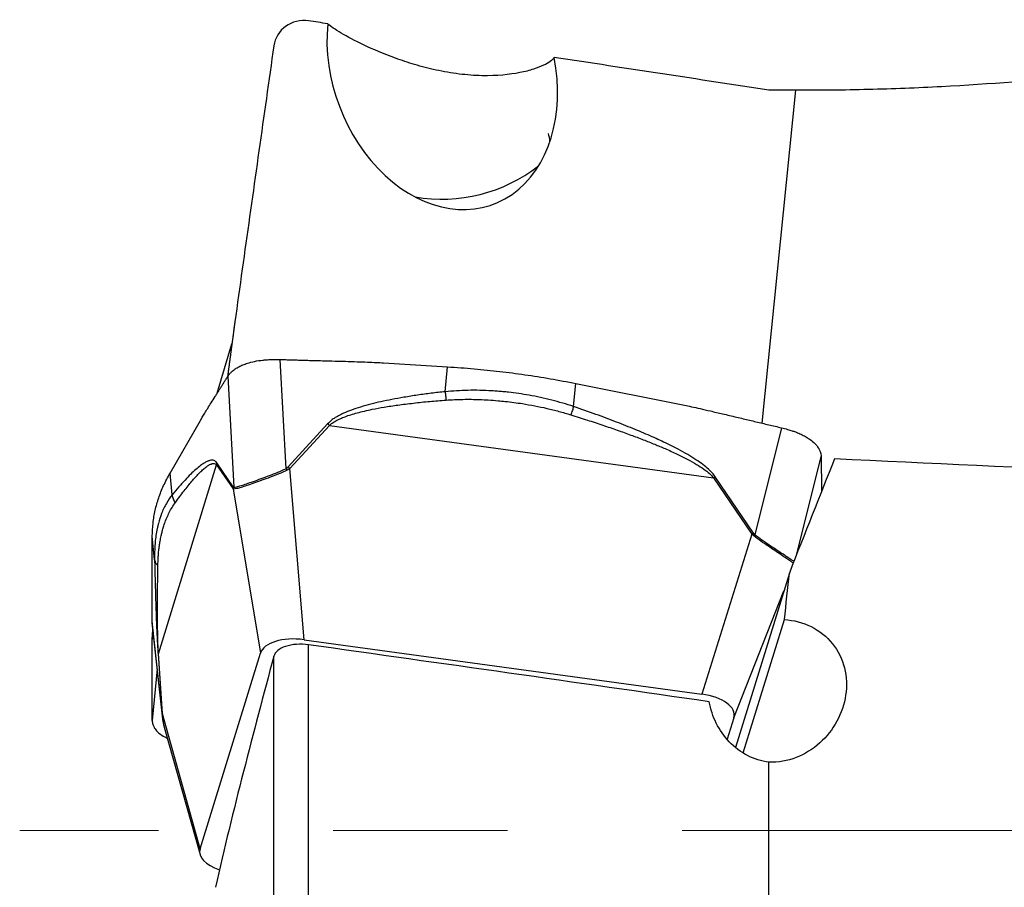
# Model space of a CAD drawing. Units: millimetres. Extents: x 5 to 292, y 5 to 205.
# Drawn here: x 32 to 46, y 103 to 115 of the extents above; entities that cross this region are included whole.
import ezdxf

# ---------------------------------------------------------------- set-up
doc = ezdxf.new("R2010")
doc.units = ezdxf.units.MM
doc.linetypes.add('CENTERX2', pattern=[20.32, 12.7, -2.54, 2.54, -2.54])
doc.layers.add('DÜNNE_LINIE', color=7, linetype='Continuous')

msp = doc.modelspace()

# ---------------------------------------------------------------- linework, layer by layer
at = {"color": 8, "linetype": 'Continuous', "lineweight": 30}
for p, q in [((43.4131, 114.3403), (42.9229, 109.4993)), ((42.518, 105.2113), (43.245, 107.0578)), ((34.0682, 106.4635), (34.0568, 106.3521)), ((34.2086, 105.1939), (34.2034, 105.2341))]:
    msp.add_line(p, q, dxfattribs=at)
at = {"color": 7, "linetype": 'Continuous', "lineweight": 30}
for p, q in [((35.2647, 111.0068), (35.1495, 110.1703)), ((35.0024, 109.9355), (35.2162, 110.6547)), ((36.0028, 108.8361), (35.9182, 110.4248)), ((37.4227, 110.3758), (38.3542, 110.3184)), ((38.3181, 109.9561), (38.3542, 110.3184)), ((35.1573, 110.1827), (35.2434, 108.5665)), ((40.1865, 109.741), (40.2198, 110.0761)), ((40.2197, 110.0761), (41.7984, 109.7591)), ((34.3149, 108.7722), (34.7565, 109.5367)), ((36.6081, 109.4895), (36.0332, 108.8616)), ((36.0602, 108.8389), (36.6352, 109.4668)), ((36.6352, 109.4668), (42.222, 108.7036)), ((43.212, 109.4312), (42.8243, 107.876)), ((43.4334, 107.5936), (43.7877, 109.0146)), ((34.1453, 106.145), (34.9931, 108.8939)), ((34.9931, 108.8939), (34.9954, 108.9236)), ((34.9931, 108.8939), (35.2338, 108.5438)), ((35.236, 108.5735), (34.9954, 108.9236)), ((34.3463, 108.4571), (34.3149, 108.7721)), ((36.0332, 108.8616), (36.0028, 108.8361)), ((36.0182, 108.8127), (36.0028, 108.8361)), ((36.0602, 108.8389), (36.0182, 108.8127)), ((36.2656, 106.3483), (36.0602, 108.8389)), ((42.222, 108.7036), (42.2476, 108.7193)), ((42.222, 108.7036), (42.7802, 107.8822)), ((42.8058, 107.8979), (42.2476, 108.7193)), ((35.2338, 108.5438), (35.6304, 106.1523)), ((35.2429, 108.5396), (35.2338, 108.5438)), ((35.2433, 108.5665), (35.236, 108.5735)), ((35.2429, 108.5396), (35.2433, 108.5665)), ((42.7802, 107.8822), (42.0502, 105.558)), ((42.8069, 107.8575), (42.7802, 107.8822)), ((42.8243, 107.876), (42.8058, 107.8979)), ((42.8069, 107.8575), (42.8243, 107.876)), ((34.0548, 107.386), (34.0568, 107.8527)), ((34.0908, 107.512), (34.0568, 107.8527)), ((43.3253, 107.3184), (42.5432, 104.7824)), ((34.2034, 105.2341), (34.0554, 106.5933)), ((34.0554, 106.5933), (34.0573, 106.5692)), ((42.656, 104.7017), (43.2538, 106.6402)), ((34.0567, 106.5691), (34.2065, 105.1937)), ((34.0568, 106.3521), (34.0653, 106.4902)), ((34.0548, 105.8852), (34.0568, 106.3521)), ((36.2656, 106.3483), (42.0502, 105.558)), ((34.1402, 106.1488), (34.2009, 105.2735)), ((34.7526, 103.3061), (35.6304, 106.1523)), ((36.3309, 99.1366), (36.3309, 106.2744)), ((34.206, 105.2697), (34.1453, 106.145)), ((35.8256, 99.1442), (35.8256, 106.109)), ((34.1268, 105.9258), (34.0554, 105.1729)), ((34.2009, 105.2735), (34.2034, 105.2341)), ((34.206, 105.2697), (34.2009, 105.2735)), ((34.2075, 105.2228), (34.2034, 105.2341)), ((34.7526, 103.3061), (34.206, 105.2697)), ((34.206, 105.2697), (34.2075, 105.2228)), ((34.2069, 105.19), (34.2285, 105.0785)), ((42.518, 105.2113), (42.4222, 104.9007)), ((34.2287, 105.0764), (34.7518, 103.2227)), ((43.0279, 100.1737), (43.0279, 104.5656))]:
    msp.add_line(p, q, dxfattribs=at)
for centre, radius, start, end in [((39.4735, 113.5857), 0.3677, 1.07443, 19.94901), ((38.2686, 115.0487), 2.2918, 260.25444, 307.87969), ((36.1586, 108.9258), 0.721, 48.62171, 51.42816), ((35.5835, 108.298), 0.7209, 48.60976, 51.41537), ((35.4169, 108.5452), 0.1831, 171.09478, 180.41577), ((43.4505, 106.8209), 1.2552, 120.90296, 122.2747), ((34.1482, 106.1542), 0.00963, 213.95717, 252.50567)]:
    msp.add_arc(centre, radius, start, end, dxfattribs=at)
for centre, major_axis, ratio, start_param, end_param in [((-1071.9002, 154.4128), (1161.0874, -52.5154), 0.0317285, 0.3035292, 0.3043337), ((38.2761, 114.6909), (-0.7343, 2.011), 0.7503649, 1.0024304, 4.5060442), ((-1071.9002, 154.4128), (1161.0874, -52.5154), 0.0317285, 0.2843573, 0.293842), ((70.7194, 102.7848), (86.2352, -3.9594), 0.1259212, 1.8987668, 1.9034805), ((42.3606, 103.6875), (4.1656, 10.9906), 0.0345238, 1.0815936, 1.2472166), ((115.6167, 99.1233), (186.1065, -11.2819), 0.032006, 1.8718398, 1.9678421), ((41.8193, 103.614), (1.5134, 10.9757), 0.0949882, 5.0047921, 5.0697272), ((36.1994, 106.0639), (0.5748, -0.0601), 0.5022172, 1.5080866, 3.0427709), ((41.9427, 105.2793), (0.5816, -0.0335), 0.4943492, 6.1619359, 7.6966201), ((35.3279, 103.2381), (0.5816, -0.0335), 0.4943492, 3.0203432, 4.2137389)]:
    msp.add_ellipse(centre, major_axis=major_axis, ratio=ratio, start_param=start_param, end_param=end_param, dxfattribs=at)
for points, knots in [([(36.3309, 115.3499), (36.2113, 115.3675), (36.0896, 115.3369), (35.9048, 115.2035), (35.8417, 115.1011), (35.8256, 114.9884)], [0, 0, 0, 0, 0.5, 0.5, 1, 1, 1, 1]), ([(39.9035, 114.8182), (39.8805, 114.7817), (39.8292, 114.7422), (39.7067, 114.6843), (39.6586, 114.6654), (39.5451, 114.6293), (39.4791, 114.6121), (39.2566, 114.5682), (39.07, 114.5484), (38.7458, 114.5551), (38.6342, 114.5632), (38.408, 114.5913), (38.2947, 114.6111), (38.0773, 114.6583), (37.9724, 114.6858), (37.7762, 114.744), (37.6831, 114.7751), (37.4198, 114.8707), (37.2698, 114.9354), (37.0061, 115.0601), (36.8952, 115.1193), (36.7176, 115.2246), (36.6499, 115.2714), (36.6091, 115.309)], [0, 0, 0, 0, 0.125, 0.125, 0.1875, 0.1875, 0.25, 0.25, 0.375, 0.375, 0.4375, 0.4375, 0.5, 0.5, 0.5625, 0.5625, 0.625, 0.625, 0.75, 0.75, 0.875, 0.875, 1, 1, 1, 1]), ([(35.8256, 114.9884), (35.6808, 113.9682), (35.4635, 112.4379), (35.2386, 110.8329), (35.1612, 110.2476), (35.1514, 110.1733)], [0, 0, 0, 0, 0.635825, 0.9537473, 1, 1, 1, 1]), ([(47.5906, 114.5482), (46.9282, 114.4854), (46.2447, 114.4295), (45.1886, 114.374), (44.8299, 114.36), (44.1193, 114.3427), (43.7655, 114.3392), (43.4131, 114.3403)], [0, 0, 0, 0, 0.5, 0.5, 0.75, 0.75, 1, 1, 1, 1]), ([(35.1573, 110.1827), (35.1667, 110.1959), (35.1835, 110.2198), (35.2152, 110.2505), (35.2422, 110.2726), (35.2666, 110.2899), (35.2905, 110.3047), (35.3175, 110.3196), (35.3461, 110.3336), (35.3762, 110.3466), (35.4076, 110.3587), (35.4621, 110.3772), (35.5459, 110.3989), (35.6309, 110.4126), (35.6881, 110.4185), (35.7169, 110.4208), (35.7544, 110.4231), (35.8009, 110.425), (35.8564, 110.426), (35.8966, 110.4252), (35.9182, 110.4248)], [0, 0, 0, 0, 0.0902865, 0.1622148, 0.215776, 0.2509648, 0.2932476, 0.3352171, 0.3768764, 0.4182286, 0.4592781, 0.5000281, 0.6226707, 0.7488635, 0.7695899, 0.7987686, 0.8363999, 0.882483, 0.9370168, 1, 1, 1, 1]), ([(35.9182, 110.4248), (35.9402, 110.4242), (35.9842, 110.423), (36.0502, 110.4211), (36.1162, 110.4192), (36.1822, 110.4172), (36.2411, 110.4153), (36.2953, 110.4135), (36.354, 110.4119), (36.4339, 110.4097), (36.5421, 110.4069), (36.6892, 110.403), (36.8579, 110.3985), (37.0312, 110.3931), (37.1816, 110.3876), (37.3096, 110.3822), (37.3875, 110.3778), (37.4227, 110.3759)], [0, 0, 0, 0, 0.0438663, 0.0877297, 0.1315902, 0.1754479, 0.2193028, 0.2490988, 0.283382, 0.3364595, 0.4083315, 0.4989982, 0.6298149, 0.7445878, 0.8445397, 0.9296748, 1, 1, 1, 1]), ([(38.3542, 110.3184), (38.4828, 110.3093), (38.7364, 110.2914), (39.1115, 110.2528), (39.4806, 110.2049), (39.85, 110.1468), (40.0953, 110.0999), (40.2197, 110.0761)], [0, 0, 0, 0, 0.204246, 0.4028352, 0.5974255, 0.7958524, 1, 1, 1, 1]), ([(34.7565, 109.5367), (34.766, 109.5528), (34.7873, 109.5891), (34.823, 109.6479), (34.8658, 109.7176), (34.9159, 109.798), (34.9609, 109.8698), (34.9982, 109.9288), (35.0251, 109.9716), (35.0515, 110.0137), (35.078, 110.0559), (35.1044, 110.0981), (35.1309, 110.1403), (35.1485, 110.1686), (35.1573, 110.1827)], [0, 0, 0, 0, 0.07137613, 0.16057142, 0.267593, 0.39244497, 0.53512974, 0.6046091, 0.67050787, 0.7364066, 0.80230491, 0.86820309, 0.93410159, 1, 1, 1, 1]), ([(38.3181, 109.9561), (38.2507, 109.9487), (38.1165, 109.9341), (37.9168, 109.9066), (37.7259, 109.8764), (37.5481, 109.8445), (37.3876, 109.8116), (37.2351, 109.7757), (37.0918, 109.7361), (36.9588, 109.6922), (36.852, 109.6492), (36.7685, 109.6083), (36.705, 109.5707), (36.6511, 109.5323), (36.6219, 109.5033), (36.6081, 109.4895)], [0, 0, 0, 0, 0.1127448, 0.2244511, 0.3351776, 0.4341199, 0.5250347, 0.6079988, 0.6951502, 0.773029, 0.8419208, 0.8879419, 0.9293833, 0.9665814, 1, 1, 1, 1]), ([(40.1865, 109.7409), (40.0807, 109.7738), (39.8679, 109.8398), (39.5502, 109.9062), (39.3255, 109.9384), (39.1986, 109.9518), (39.1587, 109.9557), (39.1187, 109.9593), (39.0785, 109.9626), (39.0382, 109.9655), (38.8957, 109.9748), (38.6551, 109.9821), (38.4287, 109.9646), (38.3181, 109.9561)], [0, 0, 0, 0, 0.1763107, 0.3549559, 0.5146336, 0.5357407, 0.5568954, 0.5780986, 0.5993512, 0.6206541, 0.6420083, 0.8250918, 1, 1, 1, 1]), ([(38.3181, 109.9561), (38.3204, 109.936), (38.325, 109.8959), (38.329, 109.8548), (38.331, 109.8343)], [0, 0, 0, 0, 0.5014399, 1, 1, 1, 1]), ([(36.6352, 109.4668), (36.6486, 109.4782), (36.6774, 109.5026), (36.7301, 109.5341), (36.7924, 109.565), (36.8654, 109.5946), (36.9486, 109.6231), (37.0423, 109.6504), (37.1464, 109.6764), (37.2769, 109.7045), (37.4386, 109.7338), (37.6379, 109.7637), (37.8587, 109.7913), (38.0929, 109.8161), (38.2517, 109.8282), (38.331, 109.8343)], [0, 0, 0, 0, 0.03091171, 0.06618002, 0.10620858, 0.15127425, 0.20156977, 0.25723441, 0.31837033, 0.38505459, 0.48536365, 0.59881704, 0.7287197, 0.86466692, 1, 1, 1, 1]), ([(38.331, 109.8343), (38.3718, 109.8368), (38.4535, 109.8419), (38.5762, 109.8453), (38.6992, 109.8457), (38.8225, 109.8429), (38.9523, 109.8366), (39.0754, 109.8272), (39.1995, 109.815), (39.3183, 109.8007), (39.4616, 109.7801), (39.6217, 109.7522), (39.798, 109.7149), (39.9734, 109.6717), (40.0889, 109.6375), (40.1468, 109.6204)], [0, 0, 0, 0, 0.0664871, 0.13304809, 0.19973089, 0.26658327, 0.33365236, 0.4112725, 0.46773861, 0.53695744, 0.60635335, 0.70404989, 0.80246457, 0.90107031, 1, 1, 1, 1]), ([(40.1865, 109.741), (40.1807, 109.721), (40.1692, 109.681), (40.1542, 109.6406), (40.1468, 109.6204)], [0, 0, 0, 0, 0.5000002, 1, 1, 1, 1]), ([(42.2476, 108.7193), (42.2341, 108.7373), (42.2049, 108.7759), (42.1441, 108.8349), (42.0643, 108.9003), (41.9621, 108.9713), (41.8417, 109.0451), (41.7028, 109.1217), (41.531, 109.2085), (41.3231, 109.3048), (41.0764, 109.41), (40.8034, 109.5184), (40.5041, 109.6302), (40.2951, 109.7031), (40.1865, 109.741)], [0, 0, 0, 0, 0.0291311, 0.0624477, 0.1085024, 0.1616144, 0.2220806, 0.2901011, 0.3658165, 0.4703138, 0.5858863, 0.7126405, 0.8506575, 1, 1, 1, 1]), ([(41.7984, 109.7591), (41.8322, 109.7521), (41.9081, 109.7364), (42.0343, 109.7083), (42.1857, 109.6738), (42.3622, 109.6326), (42.5208, 109.5949), (42.6517, 109.5637), (42.7465, 109.5411), (42.8396, 109.519), (42.9327, 109.497), (43.0258, 109.475), (43.1189, 109.4531), (43.1809, 109.4385), (43.212, 109.4312)], [0, 0, 0, 0, 0.071376, 0.1605711, 0.2675928, 0.3924446, 0.5351297, 0.6046092, 0.6705077, 0.7364061, 0.8023045, 0.8682031, 0.9341017, 1, 1, 1, 1]), ([(40.1468, 109.6204), (40.2268, 109.595), (40.3822, 109.5459), (40.6075, 109.4713), (40.8181, 109.3988), (41.0141, 109.3283), (41.1954, 109.26), (41.3621, 109.1939), (41.5271, 109.1246), (41.6876, 109.0521), (41.8402, 108.9762), (41.9699, 108.904), (42.0758, 108.8352), (42.1604, 108.7713), (42.203, 108.7245), (42.222, 108.7036)], [0, 0, 0, 0, 0.1106404, 0.2148186, 0.3125454, 0.4038349, 0.4887035, 0.5671721, 0.639267, 0.7235723, 0.7978984, 0.862392, 0.9172803, 0.9629337, 1, 1, 1, 1]), ([(43.212, 109.4312), (43.2412, 109.4238), (43.2939, 109.4106), (43.3605, 109.3898), (43.4082, 109.3732), (43.4457, 109.3587), (43.4787, 109.3444), (43.5121, 109.3286), (43.5438, 109.3122), (43.5736, 109.2952), (43.6016, 109.2777), (43.6452, 109.2477), (43.6986, 109.2025), (43.7351, 109.1582), (43.7535, 109.1286), (43.7616, 109.1137), (43.7706, 109.0944), (43.7791, 109.0711), (43.7859, 109.0438), (43.7871, 109.0248), (43.7877, 109.0146)], [0, 0, 0, 0, 0.0902864, 0.162215, 0.2157761, 0.250965, 0.2932476, 0.3352174, 0.3768763, 0.4182288, 0.4592786, 0.5000285, 0.6226715, 0.7488639, 0.7695901, 0.7987687, 0.8363996, 0.8824835, 0.937017, 1, 1, 1, 1]), ([(43.7877, 109.0146), (43.7878, 109.0043), (43.7881, 108.9837), (43.7885, 108.9526), (43.7888, 108.9216), (43.7892, 108.8904), (43.7895, 108.8625), (43.7897, 108.8369), (43.7901, 108.8093), (43.7906, 108.7719), (43.7912, 108.7212), (43.7922, 108.6524), (43.7932, 108.5791), (43.7937, 108.5264), (43.794, 108.5047)], [0, 0, 0, 0, 0.0608482, 0.121692, 0.1825314, 0.2433672, 0.3041991, 0.3455294, 0.3930844, 0.4667092, 0.5664043, 0.6921696, 0.8736282, 1, 1, 1, 1]), ([(34.9954, 108.9236), (34.9897, 108.9304), (34.9777, 108.9449), (34.9551, 108.9564), (34.9269, 108.9609), (34.8923, 108.9556), (34.8527, 108.9407), (34.808, 108.9161), (34.7537, 108.8786), (34.689, 108.8256), (34.6134, 108.7549), (34.5306, 108.6695), (34.4407, 108.5698), (34.3786, 108.4956), (34.3463, 108.4571)], [0, 0, 0, 0, 0.0291313, 0.0624478, 0.1085024, 0.1616146, 0.2220806, 0.290101, 0.3658168, 0.470314, 0.5858861, 0.7126404, 0.8506573, 1, 1, 1, 1]), ([(34.3905, 108.3415), (34.4126, 108.3716), (34.4554, 108.43), (34.5179, 108.5118), (34.5767, 108.5859), (34.6317, 108.6521), (34.6829, 108.7107), (34.7304, 108.7617), (34.7779, 108.8087), (34.8247, 108.8501), (34.8701, 108.8833), (34.9095, 108.9047), (34.9428, 108.9137), (34.9705, 108.913), (34.9861, 108.8998), (34.9931, 108.8939)], [0, 0, 0, 0, 0.1106404, 0.2148185, 0.3125456, 0.403835, 0.4887035, 0.567172, 0.6392668, 0.7235726, 0.7978983, 0.8623921, 0.9172806, 0.9629338, 1, 1, 1, 1]), ([(34.0568, 107.8527), (34.0594, 107.917), (34.0645, 108.0438), (34.0962, 108.2299), (34.1472, 108.4118), (34.2185, 108.5927), (34.2825, 108.7118), (34.3149, 108.7722)], [0, 0, 0, 0, 0.20424598, 0.4028351, 0.59742538, 0.79585227, 1, 1, 1, 1]), ([(36.0182, 108.8127), (35.9777, 108.7951), (35.8964, 108.7597), (35.7706, 108.7112), (35.6467, 108.6659), (35.5304, 108.6249), (35.4284, 108.5891), (35.3458, 108.5617), (35.2821, 108.5433), (35.2559, 108.5408), (35.2429, 108.5396)], [0, 0, 0, 0, 0.1240004, 0.2489446, 0.3758388, 0.5056646, 0.6344324, 0.759041, 0.8805318, 1, 1, 1, 1]), ([(35.2434, 108.5665), (35.2567, 108.5678), (35.2834, 108.5705), (35.3467, 108.5888), (35.4278, 108.6159), (35.5272, 108.6511), (35.6401, 108.6913), (35.7606, 108.7357), (35.8834, 108.7834), (35.963, 108.8185), (36.0028, 108.8361)], [0, 0, 0, 0, 0.1200439, 0.2415978, 0.3658929, 0.4940812, 0.6234994, 0.7502153, 0.875333, 1, 1, 1, 1]), ([(34.3464, 108.4571), (34.317, 108.4166), (34.2578, 108.3353), (34.1918, 108.193), (34.1566, 108.0834), (34.1403, 108.0185), (34.1354, 107.9979), (34.1307, 107.977), (34.1263, 107.9559), (34.1221, 107.9345), (34.1083, 107.858), (34.0911, 107.7238), (34.0909, 107.5815), (34.0908, 107.512)], [0, 0, 0, 0, 0.1763107, 0.3549558, 0.5146336, 0.5357406, 0.5568953, 0.5780984, 0.5993512, 0.6206542, 0.6420084, 0.8250916, 1, 1, 1, 1]), ([(34.3463, 108.4571), (34.349, 108.4365), (34.3544, 108.3954), (34.3785, 108.3594), (34.3905, 108.3415)], [0, 0, 0, 0, 0.5000025, 1, 1, 1, 1]), ([(34.1384, 107.4259), (34.1391, 107.4513), (34.1405, 107.502), (34.1449, 107.5754), (34.1512, 107.6468), (34.1597, 107.7163), (34.171, 107.7873), (34.184, 107.8525), (34.1993, 107.9165), (34.2159, 107.9761), (34.2384, 108.0459), (34.2672, 108.121), (34.3038, 108.1996), (34.3447, 108.2738), (34.3752, 108.3189), (34.3905, 108.3415)], [0, 0, 0, 0, 0.0664872, 0.1330481, 0.199731, 0.2665833, 0.3336526, 0.4112724, 0.4677388, 0.5369574, 0.6063532, 0.70405, 0.8024646, 0.9010701, 1, 1, 1, 1]), ([(34.0908, 107.512), (34.0943, 107.4962), (34.1013, 107.4646), (34.126, 107.4388), (34.1384, 107.4259)], [0, 0, 0, 0, 0.5014396, 1, 1, 1, 1]), ([(34.0554, 106.5933), (34.0554, 106.605), (34.0553, 106.6283), (34.0553, 106.6634), (34.0552, 106.6983), (34.0552, 106.7332), (34.0552, 106.7643), (34.0551, 106.7928), (34.0551, 106.824), (34.055, 106.8665), (34.0549, 106.924), (34.0547, 107.0024), (34.0545, 107.0922), (34.0544, 107.1837), (34.0544, 107.2624), (34.0545, 107.3288), (34.0547, 107.3682), (34.0548, 107.386)], [0, 0, 0, 0, 0.0438664, 0.0877297, 0.1315902, 0.175448, 0.2193029, 0.2490988, 0.283382, 0.3364595, 0.4083317, 0.4989982, 0.629815, 0.7445878, 0.8445396, 0.9296748, 1, 1, 1, 1]), ([(34.1453, 106.145), (34.1445, 106.1627), (34.1426, 106.2005), (34.1405, 106.258), (34.1386, 106.3205), (34.1369, 106.3878), (34.1356, 106.4599), (34.1345, 106.5368), (34.1338, 106.6185), (34.1333, 106.717), (34.1333, 106.834), (34.1338, 106.9729), (34.1347, 107.1217), (34.1358, 107.2754), (34.1375, 107.3759), (34.1384, 107.4259)], [0, 0, 0, 0, 0.0309117, 0.0661799, 0.1062087, 0.1512743, 0.2015698, 0.2572343, 0.3183703, 0.3850545, 0.4853636, 0.598817, 0.7287197, 0.864667, 1, 1, 1, 1]), ([(34.0997, 107.1377), (34.1, 107.1275), (34.1014, 107.0765), (34.104, 106.9853), (34.1076, 106.8671), (34.1114, 106.7505), (34.1155, 106.6358), (34.1201, 106.5231), (34.1245, 106.4257), (34.1286, 106.3431), (34.1323, 106.2745), (34.1361, 106.2105), (34.1389, 106.1686), (34.1402, 106.1488)], [0, 0, 0, 0, 0.0359064, 0.1793877, 0.311228, 0.4315386, 0.5579213, 0.6708574, 0.7707612, 0.8374985, 0.897595, 0.9515377, 1, 1, 1, 1]), ([(43.2538, 106.6402), (43.3886, 106.6327), (43.5218, 106.5987), (43.7627, 106.4789), (43.8686, 106.3942), (44.0349, 106.187), (44.0942, 106.0656), (44.1586, 105.8097), (44.1641, 105.6738), (44.1254, 105.4104), (44.0815, 105.2811), (43.953, 105.0447), (43.8686, 104.9372), (43.5673, 104.6656), (43.3014, 104.5547), (43.0279, 104.5656)], [0, 0, 0, 0, 0.125, 0.125, 0.25, 0.25, 0.375, 0.375, 0.5, 0.5, 0.625, 0.625, 0.75, 0.75, 1, 1, 1, 1]), ([(36.3309, 106.2744), (36.2124, 106.291), (36.0886, 106.282), (35.9027, 106.2198), (35.8413, 106.1676), (35.8256, 106.109)], [0, 0, 0, 0, 0.5, 0.5, 1, 1, 1, 1]), ([(35.8256, 106.109), (35.6758, 105.5497), (35.5276, 104.9902), (35.2407, 103.8699), (35.1007, 103.3094), (34.9779, 102.7467)], [0, 0, 0, 0, 0.5, 0.5, 1, 1, 1, 1]), ([(34.0554, 105.1729), (34.0554, 105.1832), (34.0553, 105.2038), (34.0553, 105.2348), (34.0552, 105.2659), (34.0552, 105.297), (34.0552, 105.3248), (34.0551, 105.3505), (34.0551, 105.378), (34.055, 105.4154), (34.0549, 105.466), (34.0547, 105.5348), (34.0545, 105.6137), (34.0544, 105.6955), (34.0544, 105.7673), (34.0545, 105.8291), (34.0547, 105.8677), (34.0548, 105.8851)], [0, 0, 0, 0, 0.0438665, 0.0877297, 0.1315902, 0.1754479, 0.2193028, 0.2490988, 0.2833819, 0.3364596, 0.4083316, 0.4989983, 0.6298148, 0.7445878, 0.8445396, 0.9296745, 1, 1, 1, 1]), ([(43.0279, 104.5656), (42.808, 104.5936), (42.6051, 104.7028), (42.2984, 105.0243), (42.1983, 105.2289), (42.1608, 105.4461)], [0, 0, 0, 0, 0.5, 0.5, 1, 1, 1, 1]), ([(34.0554, 105.1729), (34.0559, 105.1628), (34.0569, 105.1439), (34.0636, 105.1174), (34.072, 105.0951), (34.081, 105.077), (34.0891, 105.063), (34.1074, 105.0356), (34.1439, 104.9958), (34.1962, 104.9578), (34.2372, 104.9345), (34.2568, 104.9241), (34.2695, 104.9183), (34.2739, 104.9163)], [0, 0, 0, 0, 0.1070545, 0.199748, 0.278077, 0.3420405, 0.3916361, 0.426866, 0.64136, 0.8498208, 0.9091609, 0.9688744, 1, 1, 1, 1]), ([(34.2075, 105.2228), (34.2091, 105.1844), (34.2111, 105.1341), (34.227, 105.09), (34.2307, 105.0784), (34.2311, 105.0772)], [0, 0, 0, 0, 0.7431524, 0.9721646, 1, 1, 1, 1])]:
    msp.add_open_spline(points, degree=3, knots=knots, dxfattribs=at)
at = {"color": 8, "linetype": 'Continuous', "lineweight": 30}
for points, knots in [([(42.8243, 107.876), (42.8581, 107.8512), (42.9263, 107.8013), (43.0287, 107.7317), (43.1269, 107.6665), (43.2161, 107.6075), (43.291, 107.5566), (43.3473, 107.5184), (43.3811, 107.4961), (43.3907, 107.4925), (43.3934, 107.4914)], [0, 0, 0, 0, 0.1295806, 0.2607913, 0.3949596, 0.5333327, 0.6730318, 0.8098142, 0.9448721, 1, 1, 1, 1]), ([(43.3831, 107.4653), (43.3817, 107.4659), (43.3737, 107.4692), (43.342, 107.4908), (43.2856, 107.5294), (43.2091, 107.5819), (43.1175, 107.6428), (43.0164, 107.7101), (42.9113, 107.7815), (42.8415, 107.8323), (42.8069, 107.8575)], [0, 0, 0, 0, 0.0304989, 0.1687789, 0.3092177, 0.4529005, 0.5954125, 0.733322, 0.8677798, 1, 1, 1, 1]), ([(34.0908, 107.512), (34.0916, 107.468), (34.0931, 107.3802), (34.0964, 107.2553), (34.0987, 107.1733), (34.0997, 107.1377)], [0, 0, 0, 0, 0.3632037, 0.7230628, 1, 1, 1, 1])]:
    msp.add_open_spline(points, degree=3, knots=knots, dxfattribs=at)
at = {"color": 7, "linetype": 'Continuous', "lineweight": 30}
msp.add_open_spline([(42.1608, 105.4461), (40.2187, 105.7258), (38.2753, 106.0016), (36.3309, 106.2744)], degree=3, dxfattribs=at)
at = {"layer": 'DÜNNE_LINIE', "color": 7, "linetype": 'CENTERX2', "lineweight": 0}
msp.add_line((217.0265, 103.5726), (32.1279, 103.5726), dxfattribs=at)

doc.saveas('drawing.dxf')
